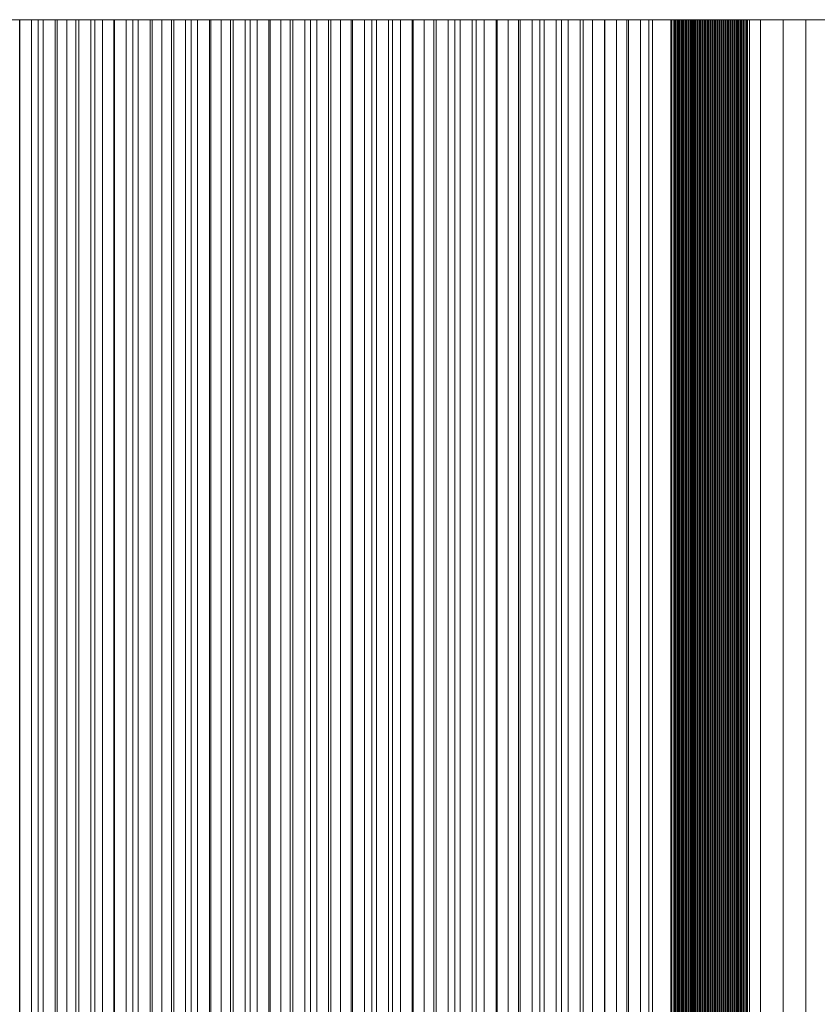
# Model space of a CAD drawing. Units: inches. Extents: x -7.3 to 7.2, y -5.3 to 5.3.
# Drawn here: x -6.5 to -6.1, y 1.4 to 1.8 of the extents above; entities that cross this region are included whole.
import ezdxf

# ---------------------------------------------------------------- set-up
doc = ezdxf.new("R2010")
doc.units = ezdxf.units.IN
doc.header["$LTSCALE"] = 5
doc.header["$MEASUREMENT"] = 0
doc.layers.add('None', color=7, linetype='Continuous', lineweight=5)

msp = doc.modelspace()

# ---------------------------------------------------------------- linework, layer by layer
at = {"layer": 'None', "color": 7, "linetype": 'Continuous', "lineweight": 5}
for points, invisible_edges in [([(-7.26112, 1.83068, -9.69058), (-7.19842, 1.83068, -7.3024), (-5.40446, 1.83068, -10.38123), (-7.26112, 1.83068, -9.69058)], 15), ([(-7.10808, 1.83068, -12.73468), (-7.26112, 1.83068, -9.69058), (-5.40446, 1.83068, -10.38123), (-7.10808, 1.83068, -12.73468)], 15), ([(-7.19842, 1.83068, -7.3024), (-6.92775, 1.83068, -6.20569), (-6.10355, 1.83068, -5.75792), (-7.19842, 1.83068, -7.3024)], 15), ([(-7.19842, 1.83068, -7.3024), (-6.10355, 1.83068, -5.75792), (-3.51783, 1.83068, -8.55331), (-7.19842, 1.83068, -7.3024)], 15), ([(-7.19842, 1.83068, -7.3024), (-3.51783, 1.83068, -8.55331), (-5.40446, 1.83068, -10.38123), (-7.19842, 1.83068, -7.3024)], 15), ([(-7.10808, 1.83068, -12.73468), (-5.40446, 1.83068, -10.38123), (-5.40446, 1.83068, -16.7049), (-7.10808, 1.83068, -12.73468)], 13), ([(-5.40446, 1.83068, -16.7049), (-6.81865, 1.83068, -15.02761), (-7.10808, 1.83068, -12.73468), (-5.40446, 1.83068, -16.7049)], 15), ([(-6.92775, 1.83068, -6.20569), (-6.57517, 1.83068, -5.8455), (-6.10355, 1.83068, -5.75792), (-6.92775, 1.83068, -6.20569)], 15), ([(-5.40446, 1.83068, -16.7049), (-6.65445, 1.83068, -15.976), (-6.81865, 1.83068, -15.02761), (-5.40446, 1.83068, -16.7049)], 15), ([(-6.13785, 1.83068, -16.7049), (-6.58555, 1.83068, -16.3339), (-6.65445, 1.83068, -15.976), (-6.13785, 1.83068, -16.7049)], 15), ([(-5.40446, 1.83068, -16.7049), (-6.13785, 1.83068, -16.7049), (-6.65445, 1.83068, -15.976), (-5.40446, 1.83068, -16.7049)], 14), ([(-6.13785, 1.83068, -16.7049), (-6.45327, 1.83068, -16.55854), (-6.58555, 1.83068, -16.3339), (-6.13785, 1.83068, -16.7049)], 15), ([(-6.57517, 1.83068, -5.8455), (-6.51577, 1.83068, -5.82015), (-6.45324, 1.83068, -5.7991), (-6.57517, 1.83068, -5.8455)], 15), ([(-6.57517, 1.83068, -5.8455), (-6.45324, 1.83068, -5.7991), (-6.24686, 1.83068, -5.76169), (-6.57517, 1.83068, -5.8455)], 15), ([(-6.57517, 1.83068, -5.8455), (-6.24686, 1.83068, -5.76169), (-6.10355, 1.83068, -5.75792), (-6.57517, 1.83068, -5.8455)], 15), ([(-6.51577, 1.83068, -5.82015), (-6.4849, 1.83068, -5.80909), (-6.45324, 1.83068, -5.7991), (-6.51577, 1.83068, -5.82015)], 15), ([(-6.4849, 1.83068, -5.80909), (-6.46917, 1.83068, -5.80396), (-6.45324, 1.83068, -5.7991), (-6.4849, 1.83068, -5.80909)], 15), ([(-6.46917, 1.83068, -5.80396), (-6.46123, 1.83068, -5.80149), (-6.45324, 1.83068, -5.7991), (-6.46917, 1.83068, -5.80396)], 12), ([(-6.43793, 1.83068, -16.56646), (-6.44816, 1.83068, -16.56119), (-6.45327, 1.83068, -16.55854), (-6.43793, 1.83068, -16.56646)], 13), ([(-6.42257, 1.83068, -16.57435), (-6.43793, 1.83068, -16.56646), (-6.45327, 1.83068, -16.55854), (-6.42257, 1.83068, -16.57435)], 15), ([(-6.39693, 1.83068, -16.58743), (-6.42257, 1.83068, -16.57435), (-6.45327, 1.83068, -16.55854), (-6.39693, 1.83068, -16.58743)], 15), ([(-6.26802, 1.83068, -16.65139), (-6.39693, 1.83068, -16.58743), (-6.45327, 1.83068, -16.55854), (-6.26802, 1.83068, -16.65139)], 15), ([(-6.13785, 1.83068, -16.7049), (-6.26802, 1.83068, -16.65139), (-6.45327, 1.83068, -16.55854), (-6.13785, 1.83068, -16.7049)], 15), ([(-6.45324, 1.83068, -5.7991), (-6.44521, 1.83068, -5.79677), (-6.43712, 1.83068, -5.7945), (-6.45324, 1.83068, -5.7991)], 12), ([(-6.45324, 1.83068, -5.7991), (-6.43712, 1.83068, -5.7945), (-6.4208, 1.83068, -5.79018), (-6.45324, 1.83068, -5.7991)], 15), ([(-6.45324, 1.83068, -5.7991), (-6.4208, 1.83068, -5.79018), (-6.38758, 1.83068, -5.78233), (-6.45324, 1.83068, -5.7991)], 15), ([(-6.45324, 1.83068, -5.7991), (-6.38758, 1.83068, -5.78233), (-6.31879, 1.83068, -5.76986), (-6.45324, 1.83068, -5.7991)], 15), ([(-6.45324, 1.83068, -5.7991), (-6.31879, 1.83068, -5.76986), (-6.24686, 1.83068, -5.76169), (-6.45324, 1.83068, -5.7991)], 15), ([(-6.43793, 1.83068, -16.56646), (-6.44304, 1.83068, -16.56383), (-6.44816, 1.83068, -16.56119), (-6.43793, 1.83068, -16.56646)], 12), ([(-6.42769, 1.83068, -16.57173), (-6.43281, 1.83068, -16.5691), (-6.43793, 1.83068, -16.56646), (-6.42769, 1.83068, -16.57173)], 12), ([(-6.42257, 1.83068, -16.57435), (-6.42769, 1.83068, -16.57173), (-6.43793, 1.83068, -16.56646), (-6.42257, 1.83068, -16.57435)], 14), ([(-6.43712, 1.83068, -5.7945), (-6.42899, 1.83068, -5.79231), (-6.4208, 1.83068, -5.79018), (-6.43712, 1.83068, -5.7945)], 12), ([(-6.41232, 1.83068, -16.57959), (-6.41744, 1.83068, -16.57698), (-6.42257, 1.83068, -16.57435), (-6.41232, 1.83068, -16.57959)], 12), ([(-6.40719, 1.83068, -16.58221), (-6.41232, 1.83068, -16.57959), (-6.42257, 1.83068, -16.57435), (-6.40719, 1.83068, -16.58221)], 14), ([(-6.39693, 1.83068, -16.58743), (-6.40719, 1.83068, -16.58221), (-6.42257, 1.83068, -16.57435), (-6.39693, 1.83068, -16.58743)], 15), ([(-6.4208, 1.83068, -5.79018), (-6.41257, 1.83068, -5.78812), (-6.40429, 1.83068, -5.78612), (-6.4208, 1.83068, -5.79018)], 12), ([(-6.4208, 1.83068, -5.79018), (-6.40429, 1.83068, -5.78612), (-6.38758, 1.83068, -5.78233), (-6.4208, 1.83068, -5.79018)], 15), ([(-6.39693, 1.83068, -16.58743), (-6.40206, 1.83068, -16.58482), (-6.40719, 1.83068, -16.58221), (-6.39693, 1.83068, -16.58743)], 12), ([(-6.40429, 1.83068, -5.78612), (-6.39596, 1.83068, -5.78419), (-6.38758, 1.83068, -5.78233), (-6.40429, 1.83068, -5.78612)], 12), ([(-6.38152, 1.83068, -16.59523), (-6.39179, 1.83068, -16.59003), (-6.39693, 1.83068, -16.58743), (-6.38152, 1.83068, -16.59523)], 13), ([(-6.36095, 1.83068, -16.60557), (-6.38152, 1.83068, -16.59523), (-6.39693, 1.83068, -16.58743), (-6.36095, 1.83068, -16.60557)], 15), ([(-6.32488, 1.83068, -16.62353), (-6.36095, 1.83068, -16.60557), (-6.39693, 1.83068, -16.58743), (-6.32488, 1.83068, -16.62353)], 15), ([(-6.26802, 1.83068, -16.65139), (-6.32488, 1.83068, -16.62353), (-6.39693, 1.83068, -16.58743), (-6.26802, 1.83068, -16.65139)], 15), ([(-6.38152, 1.83068, -16.59523), (-6.38666, 1.83068, -16.59263), (-6.39179, 1.83068, -16.59003), (-6.38152, 1.83068, -16.59523)], 12), ([(-6.38758, 1.83068, -5.78233), (-6.37915, 1.83068, -5.78054), (-6.37068, 1.83068, -5.77881), (-6.38758, 1.83068, -5.78233)], 12), ([(-6.38758, 1.83068, -5.78233), (-6.37068, 1.83068, -5.77881), (-6.35358, 1.83068, -5.77556), (-6.38758, 1.83068, -5.78233)], 15), ([(-6.38758, 1.83068, -5.78233), (-6.35358, 1.83068, -5.77556), (-6.31879, 1.83068, -5.76986), (-6.38758, 1.83068, -5.78233)], 15), ([(-6.37124, 1.83068, -16.60041), (-6.37638, 1.83068, -16.59782), (-6.38152, 1.83068, -16.59523), (-6.37124, 1.83068, -16.60041)], 12), ([(-6.36095, 1.83068, -16.60557), (-6.37124, 1.83068, -16.60041), (-6.38152, 1.83068, -16.59523), (-6.36095, 1.83068, -16.60557)], 15), ([(-6.36095, 1.83068, -16.60557), (-6.3661, 1.83068, -16.60299), (-6.37124, 1.83068, -16.60041), (-6.36095, 1.83068, -16.60557)], 12), ([(-6.37068, 1.83068, -5.77881), (-6.36215, 1.83068, -5.77715), (-6.35358, 1.83068, -5.77556), (-6.37068, 1.83068, -5.77881)], 12), ([(-6.35066, 1.83068, -16.61072), (-6.3558, 1.83068, -16.60815), (-6.36095, 1.83068, -16.60557), (-6.35066, 1.83068, -16.61072)], 12), ([(-6.34035, 1.83068, -16.61586), (-6.35066, 1.83068, -16.61072), (-6.36095, 1.83068, -16.60557), (-6.34035, 1.83068, -16.61586)], 15), ([(-6.32488, 1.83068, -16.62353), (-6.34035, 1.83068, -16.61586), (-6.36095, 1.83068, -16.60557), (-6.32488, 1.83068, -16.62353)], 15), ([(-6.35358, 1.83068, -5.77556), (-6.34495, 1.83068, -5.77404), (-6.33628, 1.83068, -5.77258), (-6.35358, 1.83068, -5.77556)], 12), ([(-6.35358, 1.83068, -5.77556), (-6.33628, 1.83068, -5.77258), (-6.31879, 1.83068, -5.76986), (-6.35358, 1.83068, -5.77556)], 15), ([(-6.34035, 1.83068, -16.61586), (-6.34551, 1.83068, -16.61329), (-6.35066, 1.83068, -16.61072), (-6.34035, 1.83068, -16.61586)], 12), ([(-6.33004, 1.83068, -16.62098), (-6.3352, 1.83068, -16.61842), (-6.34035, 1.83068, -16.61586), (-6.33004, 1.83068, -16.62098)], 12), ([(-6.32488, 1.83068, -16.62353), (-6.33004, 1.83068, -16.62098), (-6.34035, 1.83068, -16.61586), (-6.32488, 1.83068, -16.62353)], 14), ([(-6.33628, 1.83068, -5.77258), (-6.32756, 1.83068, -5.77119), (-6.31879, 1.83068, -5.76986), (-6.33628, 1.83068, -5.77258)], 12), ([(-6.31456, 1.83068, -16.62863), (-6.31972, 1.83068, -16.62608), (-6.32488, 1.83068, -16.62353), (-6.31456, 1.83068, -16.62863)], 12), ([(-6.30423, 1.83068, -16.63371), (-6.31456, 1.83068, -16.62863), (-6.32488, 1.83068, -16.62353), (-6.30423, 1.83068, -16.63371)], 15), ([(-6.28873, 1.83068, -16.64131), (-6.30423, 1.83068, -16.63371), (-6.32488, 1.83068, -16.62353), (-6.28873, 1.83068, -16.64131)], 15), ([(-6.26802, 1.83068, -16.65139), (-6.28873, 1.83068, -16.64131), (-6.32488, 1.83068, -16.62353), (-6.26802, 1.83068, -16.65139)], 15), ([(-6.31879, 1.83068, -5.76986), (-6.30997, 1.83068, -5.76861), (-6.3011, 1.83068, -5.76742), (-6.31879, 1.83068, -5.76986)], 12), ([(-6.31879, 1.83068, -5.76986), (-6.3011, 1.83068, -5.76742), (-6.28322, 1.83068, -5.76524), (-6.31879, 1.83068, -5.76986)], 15), ([(-6.31879, 1.83068, -5.76986), (-6.28322, 1.83068, -5.76524), (-6.24686, 1.83068, -5.76169), (-6.31879, 1.83068, -5.76986)], 15), ([(-6.30423, 1.83068, -16.63371), (-6.3094, 1.83068, -16.63118), (-6.31456, 1.83068, -16.62863), (-6.30423, 1.83068, -16.63371)], 12), ([(-6.28873, 1.83068, -16.64131), (-6.29907, 1.83068, -16.63625), (-6.30423, 1.83068, -16.63371), (-6.28873, 1.83068, -16.64131)], 13), ([(-6.3011, 1.83068, -5.76742), (-6.29218, 1.83068, -5.76629), (-6.28322, 1.83068, -5.76524), (-6.3011, 1.83068, -5.76742)], 12), ([(-6.28873, 1.83068, -16.64131), (-6.2939, 1.83068, -16.63878), (-6.29907, 1.83068, -16.63625), (-6.28873, 1.83068, -16.64131)], 12), ([(-6.26802, 1.83068, -16.65139), (-6.28355, 1.83068, -16.64384), (-6.28873, 1.83068, -16.64131), (-6.26802, 1.83068, -16.65139)], 13), ([(-6.2732, 1.83068, -16.64887), (-6.27838, 1.83068, -16.64636), (-6.28355, 1.83068, -16.64384), (-6.2732, 1.83068, -16.64887)], 12), ([(-6.26802, 1.83068, -16.65139), (-6.2732, 1.83068, -16.64887), (-6.28355, 1.83068, -16.64384), (-6.26802, 1.83068, -16.65139)], 14), ([(-6.28322, 1.83068, -5.76524), (-6.2742, 1.83068, -5.76425), (-6.26514, 1.83068, -5.76333), (-6.28322, 1.83068, -5.76524)], 12), ([(-6.28322, 1.83068, -5.76524), (-6.26514, 1.83068, -5.76333), (-6.24686, 1.83068, -5.76169), (-6.28322, 1.83068, -5.76524)], 15), ([(-6.25766, 1.83068, -16.6564), (-6.26284, 1.83068, -16.6539), (-6.26802, 1.83068, -16.65139), (-6.25766, 1.83068, -16.6564)], 12), ([(-6.24729, 1.83068, -16.6614), (-6.25766, 1.83068, -16.6564), (-6.26802, 1.83068, -16.65139), (-6.24729, 1.83068, -16.6614)], 15), ([(-6.22653, 1.83068, -16.67136), (-6.24729, 1.83068, -16.6614), (-6.26802, 1.83068, -16.65139), (-6.22653, 1.83068, -16.67136)], 15), ([(-6.19534, 1.83068, -16.68618), (-6.22653, 1.83068, -16.67136), (-6.26802, 1.83068, -16.65139), (-6.19534, 1.83068, -16.68618)], 15), ([(-6.13785, 1.83068, -16.7049), (-6.19534, 1.83068, -16.68618), (-6.26802, 1.83068, -16.65139), (-6.13785, 1.83068, -16.7049)], 15), ([(-6.26514, 1.83068, -5.76333), (-6.25602, 1.83068, -5.76247), (-6.24686, 1.83068, -5.76169), (-6.26514, 1.83068, -5.76333)], 12), ([(-6.24729, 1.83068, -16.6614), (-6.25248, 1.83068, -16.6589), (-6.25766, 1.83068, -16.6564), (-6.24729, 1.83068, -16.6614)], 12), ([(-6.23691, 1.83068, -16.66639), (-6.2421, 1.83068, -16.6639), (-6.24729, 1.83068, -16.6614), (-6.23691, 1.83068, -16.66639)], 12), ([(-6.22653, 1.83068, -16.67136), (-6.23691, 1.83068, -16.66639), (-6.24729, 1.83068, -16.6614), (-6.22653, 1.83068, -16.67136)], 15), ([(-6.24686, 1.83068, -5.76169), (-6.23765, 1.83068, -5.76097), (-6.22839, 1.83068, -5.76031), (-6.24686, 1.83068, -5.76169)], 12), ([(-6.24686, 1.83068, -5.76169), (-6.22839, 1.83068, -5.76031), (-6.20972, 1.83068, -5.75921), (-6.24686, 1.83068, -5.76169)], 15), ([(-6.24686, 1.83068, -5.76169), (-6.20972, 1.83068, -5.75921), (-6.1718, 1.83068, -5.7578), (-6.24686, 1.83068, -5.76169)], 15), ([(-6.24686, 1.83068, -5.76169), (-6.1718, 1.83068, -5.7578), (-6.10355, 1.83068, -5.75792), (-6.24686, 1.83068, -5.76169)], 15), ([(-6.22653, 1.83068, -16.67136), (-6.23172, 1.83068, -16.66887), (-6.23691, 1.83068, -16.66639), (-6.22653, 1.83068, -16.67136)], 12), ([(-6.22839, 1.83068, -5.76031), (-6.21908, 1.83068, -5.75973), (-6.20972, 1.83068, -5.75921), (-6.22839, 1.83068, -5.76031)], 12), ([(-6.21094, 1.83068, -16.67878), (-6.22134, 1.83068, -16.67384), (-6.22653, 1.83068, -16.67136), (-6.21094, 1.83068, -16.67878)], 13), ([(-6.19534, 1.83068, -16.68618), (-6.21094, 1.83068, -16.67878), (-6.22653, 1.83068, -16.67136), (-6.19534, 1.83068, -16.68618)], 15), ([(-6.21094, 1.83068, -16.67878), (-6.21614, 1.83068, -16.67631), (-6.22134, 1.83068, -16.67384), (-6.21094, 1.83068, -16.67878)], 12), ([(-6.19534, 1.83068, -16.68618), (-6.20574, 1.83068, -16.68125), (-6.21094, 1.83068, -16.67878), (-6.19534, 1.83068, -16.68618)], 13), ([(-6.20972, 1.83068, -5.75921), (-6.20031, 1.83068, -5.75876), (-6.19086, 1.83068, -5.75837), (-6.20972, 1.83068, -5.75921)], 12), ([(-6.20972, 1.83068, -5.75921), (-6.19086, 1.83068, -5.75837), (-6.1718, 1.83068, -5.7578), (-6.20972, 1.83068, -5.75921)], 15), ([(-6.19534, 1.83068, -16.68618), (-6.20054, 1.83068, -16.68372), (-6.20574, 1.83068, -16.68125), (-6.19534, 1.83068, -16.68618)], 12), ([(-6.18492, 1.83068, -16.69109), (-6.19013, 1.83068, -16.68863), (-6.19534, 1.83068, -16.68618), (-6.18492, 1.83068, -16.69109)], 12), ([(-6.17137, 1.83068, -16.69745), (-6.18492, 1.83068, -16.69109), (-6.19534, 1.83068, -16.68618), (-6.17137, 1.83068, -16.69745)], 15), ([(-6.13785, 1.83068, -16.7049), (-6.17137, 1.83068, -16.69745), (-6.19534, 1.83068, -16.68618), (-6.13785, 1.83068, -16.7049)], 15), ([(-6.19086, 1.83068, -5.75837), (-6.18135, 1.83068, -5.75805), (-6.1718, 1.83068, -5.7578), (-6.19086, 1.83068, -5.75837)], 12), ([(-6.17137, 1.83068, -16.69745), (-6.17971, 1.83068, -16.69354), (-6.18492, 1.83068, -16.69109), (-6.17137, 1.83068, -16.69745)], 12), ([(-6.1718, 1.83068, -5.7578), (-6.1622, 1.83068, -5.75762), (-6.15255, 1.83068, -5.7575), (-6.1718, 1.83068, -5.7578)], 12), ([(-6.1718, 1.83068, -5.7578), (-6.15255, 1.83068, -5.7575), (-6.13309, 1.83068, -5.75747), (-6.1718, 1.83068, -5.7578)], 15), ([(-6.1718, 1.83068, -5.7578), (-6.13309, 1.83068, -5.75747), (-6.10355, 1.83068, -5.75792), (-6.1718, 1.83068, -5.7578)], 15), ([(-6.17009, 1.83068, -16.69803), (-6.17056, 1.83068, -16.69782), (-6.17137, 1.83068, -16.69745), (-6.17009, 1.83068, -16.69803)], 12), ([(-6.1682, 1.83068, -16.69884), (-6.17009, 1.83068, -16.69803), (-6.17137, 1.83068, -16.69745), (-6.1682, 1.83068, -16.69884)], 15), ([(-6.16436, 1.83068, -16.70032), (-6.1682, 1.83068, -16.69884), (-6.17137, 1.83068, -16.69745), (-6.16436, 1.83068, -16.70032)], 15), ([(-6.15447, 1.83068, -16.70312), (-6.16436, 1.83068, -16.70032), (-6.17137, 1.83068, -16.69745), (-6.15447, 1.83068, -16.70312)], 15), ([(-6.13785, 1.83068, -16.7049), (-6.15447, 1.83068, -16.70312), (-6.17137, 1.83068, -16.69745), (-6.13785, 1.83068, -16.7049)], 15), ([(-6.16914, 1.83068, -16.69844), (-6.16962, 1.83068, -16.69824), (-6.17009, 1.83068, -16.69803), (-6.16914, 1.83068, -16.69844)], 12), ([(-6.1682, 1.83068, -16.69884), (-6.16914, 1.83068, -16.69844), (-6.17009, 1.83068, -16.69803), (-6.1682, 1.83068, -16.69884)], 15), ([(-6.1682, 1.83068, -16.69884), (-6.16867, 1.83068, -16.69864), (-6.16914, 1.83068, -16.69844), (-6.1682, 1.83068, -16.69884)], 12), ([(-6.16724, 1.83068, -16.69923), (-6.16772, 1.83068, -16.69903), (-6.1682, 1.83068, -16.69884), (-6.16724, 1.83068, -16.69923)], 12), ([(-6.16677, 1.83068, -16.69942), (-6.16724, 1.83068, -16.69923), (-6.1682, 1.83068, -16.69884), (-6.16677, 1.83068, -16.69942)], 14), ([(-6.16436, 1.83068, -16.70032), (-6.16677, 1.83068, -16.69942), (-6.1682, 1.83068, -16.69884), (-6.16436, 1.83068, -16.70032)], 15), ([(-6.1658, 1.83068, -16.69979), (-6.16629, 1.83068, -16.6996), (-6.16677, 1.83068, -16.69942), (-6.1658, 1.83068, -16.69979)], 12), ([(-6.16532, 1.83068, -16.69997), (-6.1658, 1.83068, -16.69979), (-6.16677, 1.83068, -16.69942), (-6.16532, 1.83068, -16.69997)], 14), ([(-6.16436, 1.83068, -16.70032), (-6.16532, 1.83068, -16.69997), (-6.16677, 1.83068, -16.69942), (-6.16436, 1.83068, -16.70032)], 15), ([(-6.16436, 1.83068, -16.70032), (-6.16484, 1.83068, -16.70014), (-6.16532, 1.83068, -16.69997), (-6.16436, 1.83068, -16.70032)], 12), ([(-6.1629, 1.83068, -16.70082), (-6.16387, 1.83068, -16.70049), (-6.16436, 1.83068, -16.70032), (-6.1629, 1.83068, -16.70082)], 13), ([(-6.16094, 1.83068, -16.70144), (-6.1629, 1.83068, -16.70082), (-6.16436, 1.83068, -16.70032), (-6.16094, 1.83068, -16.70144)], 15), ([(-6.15447, 1.83068, -16.70312), (-6.16094, 1.83068, -16.70144), (-6.16436, 1.83068, -16.70032), (-6.15447, 1.83068, -16.70312)], 15), ([(-6.1629, 1.83068, -16.70082), (-6.16338, 1.83068, -16.70065), (-6.16387, 1.83068, -16.70049), (-6.1629, 1.83068, -16.70082)], 12), ([(-6.16192, 1.83068, -16.70114), (-6.16241, 1.83068, -16.70098), (-6.1629, 1.83068, -16.70082), (-6.16192, 1.83068, -16.70114)], 12), ([(-6.16094, 1.83068, -16.70144), (-6.16192, 1.83068, -16.70114), (-6.1629, 1.83068, -16.70082), (-6.16094, 1.83068, -16.70144)], 15), ([(-6.16094, 1.83068, -16.70144), (-6.16143, 1.83068, -16.70129), (-6.16192, 1.83068, -16.70114), (-6.16094, 1.83068, -16.70144)], 12), ([(-6.15995, 1.83068, -16.70174), (-6.16044, 1.83068, -16.70159), (-6.16094, 1.83068, -16.70144), (-6.15995, 1.83068, -16.70174)], 12), ([(-6.15946, 1.83068, -16.70188), (-6.15995, 1.83068, -16.70174), (-6.16094, 1.83068, -16.70144), (-6.15946, 1.83068, -16.70188)], 14), ([(-6.15747, 1.83068, -16.70241), (-6.15946, 1.83068, -16.70188), (-6.16094, 1.83068, -16.70144), (-6.15747, 1.83068, -16.70241)], 15), ([(-6.15447, 1.83068, -16.70312), (-6.15747, 1.83068, -16.70241), (-6.16094, 1.83068, -16.70144), (-6.15447, 1.83068, -16.70312)], 15), ([(-6.15846, 1.83068, -16.70215), (-6.15896, 1.83068, -16.70202), (-6.15946, 1.83068, -16.70188), (-6.15846, 1.83068, -16.70215)], 12), ([(-6.15747, 1.83068, -16.70241), (-6.15846, 1.83068, -16.70215), (-6.15946, 1.83068, -16.70188), (-6.15747, 1.83068, -16.70241)], 15), ([(-6.15747, 1.83068, -16.70241), (-6.15797, 1.83068, -16.70229), (-6.15846, 1.83068, -16.70215), (-6.15747, 1.83068, -16.70241)], 12), ([(-6.15647, 1.83068, -16.70266), (-6.15697, 1.83068, -16.70254), (-6.15747, 1.83068, -16.70241), (-6.15647, 1.83068, -16.70266)], 12), ([(-6.15597, 1.83068, -16.70278), (-6.15647, 1.83068, -16.70266), (-6.15747, 1.83068, -16.70241), (-6.15597, 1.83068, -16.70278)], 14), ([(-6.15447, 1.83068, -16.70312), (-6.15597, 1.83068, -16.70278), (-6.15747, 1.83068, -16.70241), (-6.15447, 1.83068, -16.70312)], 15), ([(-6.15497, 1.83068, -16.70301), (-6.15547, 1.83068, -16.7029), (-6.15597, 1.83068, -16.70278), (-6.15497, 1.83068, -16.70301)], 12), ([(-6.15447, 1.83068, -16.70312), (-6.15497, 1.83068, -16.70301), (-6.15597, 1.83068, -16.70278), (-6.15447, 1.83068, -16.70312)], 14), ([(-6.15346, 1.83068, -16.70333), (-6.15396, 1.83068, -16.70323), (-6.15447, 1.83068, -16.70312), (-6.15346, 1.83068, -16.70333)], 12), ([(-6.15194, 1.83068, -16.70362), (-6.15346, 1.83068, -16.70333), (-6.15447, 1.83068, -16.70312), (-6.15194, 1.83068, -16.70362)], 15), ([(-6.14991, 1.83068, -16.70396), (-6.15194, 1.83068, -16.70362), (-6.15447, 1.83068, -16.70312), (-6.14991, 1.83068, -16.70396)], 15), ([(-6.14327, 1.83068, -16.70471), (-6.14991, 1.83068, -16.70396), (-6.15447, 1.83068, -16.70312), (-6.14327, 1.83068, -16.70471)], 15), ([(-6.13785, 1.83068, -16.7049), (-6.14327, 1.83068, -16.70471), (-6.15447, 1.83068, -16.70312), (-6.13785, 1.83068, -16.7049)], 15), ([(-6.15245, 1.83068, -16.70353), (-6.15295, 1.83068, -16.70343), (-6.15346, 1.83068, -16.70333), (-6.15245, 1.83068, -16.70353)], 12), ([(-6.15194, 1.83068, -16.70362), (-6.15245, 1.83068, -16.70353), (-6.15346, 1.83068, -16.70333), (-6.15194, 1.83068, -16.70362)], 14), ([(-6.15255, 1.83068, -5.7575), (-6.14284, 1.83068, -5.75745), (-6.13309, 1.83068, -5.75747), (-6.15255, 1.83068, -5.7575)], 12), ([(-6.15093, 1.83068, -16.7038), (-6.15144, 1.83068, -16.70371), (-6.15194, 1.83068, -16.70362), (-6.15093, 1.83068, -16.7038)], 12), ([(-6.14991, 1.83068, -16.70396), (-6.15093, 1.83068, -16.7038), (-6.15194, 1.83068, -16.70362), (-6.14991, 1.83068, -16.70396)], 15), ([(-6.14991, 1.83068, -16.70396), (-6.15042, 1.83068, -16.70388), (-6.15093, 1.83068, -16.7038), (-6.14991, 1.83068, -16.70396)], 12), ([(-6.1489, 1.83068, -16.70412), (-6.1494, 1.83068, -16.70404), (-6.14991, 1.83068, -16.70396), (-6.1489, 1.83068, -16.70412)], 12), ([(-6.14839, 1.83068, -16.70419), (-6.1489, 1.83068, -16.70412), (-6.14991, 1.83068, -16.70396), (-6.14839, 1.83068, -16.70419)], 14), ([(-6.14634, 1.83068, -16.70444), (-6.14839, 1.83068, -16.70419), (-6.14991, 1.83068, -16.70396), (-6.14634, 1.83068, -16.70444)], 15), ([(-6.14327, 1.83068, -16.70471), (-6.14634, 1.83068, -16.70444), (-6.14991, 1.83068, -16.70396), (-6.14327, 1.83068, -16.70471)], 15), ([(-6.14737, 1.83068, -16.70432), (-6.14788, 1.83068, -16.70425), (-6.14839, 1.83068, -16.70419), (-6.14737, 1.83068, -16.70432)], 12), ([(-6.14634, 1.83068, -16.70444), (-6.14737, 1.83068, -16.70432), (-6.14839, 1.83068, -16.70419), (-6.14634, 1.83068, -16.70444)], 15), ([(-6.14634, 1.83068, -16.70444), (-6.14685, 1.83068, -16.70438), (-6.14737, 1.83068, -16.70432), (-6.14634, 1.83068, -16.70444)], 12), ([(-6.14481, 1.83068, -16.70459), (-6.14583, 1.83068, -16.70449), (-6.14634, 1.83068, -16.70444), (-6.14481, 1.83068, -16.70459)], 13), ([(-6.14327, 1.83068, -16.70471), (-6.14481, 1.83068, -16.70459), (-6.14634, 1.83068, -16.70444), (-6.14327, 1.83068, -16.70471)], 15), ([(-6.14481, 1.83068, -16.70459), (-6.14532, 1.83068, -16.70454), (-6.14583, 1.83068, -16.70449), (-6.14481, 1.83068, -16.70459)], 12), ([(-6.14327, 1.83068, -16.70471), (-6.1443, 1.83068, -16.70463), (-6.14481, 1.83068, -16.70459), (-6.14327, 1.83068, -16.70471)], 13), ([(-6.14327, 1.83068, -16.70471), (-6.14378, 1.83068, -16.70467), (-6.1443, 1.83068, -16.70463), (-6.14327, 1.83068, -16.70471)], 12), ([(-6.14224, 1.83068, -16.70478), (-6.14276, 1.83068, -16.70475), (-6.14327, 1.83068, -16.70471), (-6.14224, 1.83068, -16.70478)], 12), ([(-6.1407, 1.83068, -16.70485), (-6.14224, 1.83068, -16.70478), (-6.14327, 1.83068, -16.70471), (-6.1407, 1.83068, -16.70485)], 15), ([(-6.13785, 1.83068, -16.7049), (-6.1407, 1.83068, -16.70485), (-6.14327, 1.83068, -16.70471), (-6.13785, 1.83068, -16.7049)], 15), ([(-6.14122, 1.83068, -16.70483), (-6.14173, 1.83068, -16.7048), (-6.14224, 1.83068, -16.70478), (-6.14122, 1.83068, -16.70483)], 12), ([(-6.1407, 1.83068, -16.70485), (-6.14122, 1.83068, -16.70483), (-6.14224, 1.83068, -16.70478), (-6.1407, 1.83068, -16.70485)], 14), ([(-6.13967, 1.83068, -16.70488), (-6.14019, 1.83068, -16.70487), (-6.1407, 1.83068, -16.70485), (-6.13967, 1.83068, -16.70488)], 12), ([(-6.13785, 1.83068, -16.7049), (-6.13967, 1.83068, -16.70488), (-6.1407, 1.83068, -16.70485), (-6.13785, 1.83068, -16.7049)], 15), ([(-6.13864, 1.83068, -16.7049), (-6.13916, 1.83068, -16.70489), (-6.13967, 1.83068, -16.70488), (-6.13864, 1.83068, -16.7049)], 12), ([(-6.13785, 1.83068, -16.7049), (-6.13864, 1.83068, -16.7049), (-6.13967, 1.83068, -16.70488), (-6.13785, 1.83068, -16.7049)], 14), ([(-6.13309, 1.83068, -5.75747), (-6.1233, 1.83068, -5.75755), (-6.11345, 1.83068, -5.7577), (-6.13309, 1.83068, -5.75747)], 12), ([(-6.13309, 1.83068, -5.75747), (-6.11345, 1.83068, -5.7577), (-6.10355, 1.83068, -5.75792), (-6.13309, 1.83068, -5.75747)], 13)]:
    msp.add_3dface(points, dxfattribs=dict(at, invisible_edges=invisible_edges))
for points in [[(-6.45324, 1.83068, -5.7991), (-6.45324, -1.83073, -5.7991), (-6.46123, -1.83073, -5.80149), (-6.46123, 1.83068, -5.80149)], [(-6.45327, 1.83068, -16.55854), (-6.45327, -1.83073, -16.55854), (-6.44816, -1.83073, -16.56119), (-6.44816, 1.83068, -16.56119)], [(-6.44521, 1.83068, -5.79677), (-6.44521, -1.83073, -5.79677), (-6.45324, -1.83073, -5.7991), (-6.45324, 1.83068, -5.7991)], [(-6.44816, 1.83068, -16.56119), (-6.44816, -1.83073, -16.56119), (-6.44304, -1.83073, -16.56383), (-6.44304, 1.83068, -16.56383)], [(-6.43712, 1.83068, -5.7945), (-6.43712, -1.83073, -5.7945), (-6.44521, -1.83073, -5.79677), (-6.44521, 1.83068, -5.79677)], [(-6.44304, 1.83068, -16.56383), (-6.44304, -1.83073, -16.56383), (-6.43793, -1.83073, -16.56646), (-6.43793, 1.83068, -16.56646)], [(-6.43793, 1.83068, -16.56646), (-6.43793, -1.83073, -16.56646), (-6.43281, -1.83073, -16.5691), (-6.43281, 1.83068, -16.5691)], [(-6.42899, 1.83068, -5.79231), (-6.42899, -1.83073, -5.79231), (-6.43712, -1.83073, -5.7945), (-6.43712, 1.83068, -5.7945)], [(-6.43281, 1.83068, -16.5691), (-6.43281, -1.83073, -16.5691), (-6.42769, -1.83073, -16.57173), (-6.42769, 1.83068, -16.57173)], [(-6.4208, 1.83068, -5.79018), (-6.4208, -1.83073, -5.79018), (-6.42899, -1.83073, -5.79231), (-6.42899, 1.83068, -5.79231)], [(-6.42769, 1.83068, -16.57173), (-6.42769, -1.83073, -16.57173), (-6.42257, -1.83073, -16.57435), (-6.42257, 1.83068, -16.57435)], [(-6.42257, 1.83068, -16.57435), (-6.42257, -1.83073, -16.57435), (-6.41744, -1.83073, -16.57698), (-6.41744, 1.83068, -16.57698)], [(-6.41257, 1.83068, -5.78812), (-6.41257, -1.83073, -5.78812), (-6.4208, -1.83073, -5.79018), (-6.4208, 1.83068, -5.79018)], [(-6.41744, 1.83068, -16.57698), (-6.41744, -1.83073, -16.57698), (-6.41232, -1.83073, -16.57959), (-6.41232, 1.83068, -16.57959)], [(-6.40429, 1.83068, -5.78612), (-6.40429, -1.83073, -5.78612), (-6.41257, -1.83073, -5.78812), (-6.41257, 1.83068, -5.78812)], [(-6.41232, 1.83068, -16.57959), (-6.41232, -1.83073, -16.57959), (-6.40719, -1.83073, -16.58221), (-6.40719, 1.83068, -16.58221)], [(-6.40719, 1.83068, -16.58221), (-6.40719, -1.83073, -16.58221), (-6.40206, -1.83073, -16.58482), (-6.40206, 1.83068, -16.58482)], [(-6.39596, 1.83068, -5.78419), (-6.39596, -1.83073, -5.78419), (-6.40429, -1.83073, -5.78612), (-6.40429, 1.83068, -5.78612)], [(-6.40206, 1.83068, -16.58482), (-6.40206, -1.83073, -16.58482), (-6.39693, -1.83073, -16.58743), (-6.39693, 1.83068, -16.58743)], [(-6.39693, 1.83068, -16.58743), (-6.39693, -1.83073, -16.58743), (-6.39179, -1.83073, -16.59003), (-6.39179, 1.83068, -16.59003)], [(-6.38758, 1.83068, -5.78233), (-6.38758, -1.83073, -5.78233), (-6.39596, -1.83073, -5.78419), (-6.39596, 1.83068, -5.78419)], [(-6.39179, 1.83068, -16.59003), (-6.39179, -1.83073, -16.59003), (-6.38666, -1.83073, -16.59263), (-6.38666, 1.83068, -16.59263)], [(-6.37915, 1.83068, -5.78054), (-6.37915, -1.83073, -5.78054), (-6.38758, -1.83073, -5.78233), (-6.38758, 1.83068, -5.78233)], [(-6.38666, 1.83068, -16.59263), (-6.38666, -1.83073, -16.59263), (-6.38152, -1.83073, -16.59523), (-6.38152, 1.83068, -16.59523)], [(-6.38152, 1.83068, -16.59523), (-6.38152, -1.83073, -16.59523), (-6.37638, -1.83073, -16.59782), (-6.37638, 1.83068, -16.59782)], [(-6.37068, 1.83068, -5.77881), (-6.37068, -1.83073, -5.77881), (-6.37915, -1.83073, -5.78054), (-6.37915, 1.83068, -5.78054)], [(-6.37638, 1.83068, -16.59782), (-6.37638, -1.83073, -16.59782), (-6.37124, -1.83073, -16.60041), (-6.37124, 1.83068, -16.60041)], [(-6.37124, 1.83068, -16.60041), (-6.37124, -1.83073, -16.60041), (-6.3661, -1.83073, -16.60299), (-6.3661, 1.83068, -16.60299)], [(-6.36215, 1.83068, -5.77715), (-6.36215, -1.83073, -5.77715), (-6.37068, -1.83073, -5.77881), (-6.37068, 1.83068, -5.77881)], [(-6.3661, 1.83068, -16.60299), (-6.3661, -1.83073, -16.60299), (-6.36095, -1.83073, -16.60557), (-6.36095, 1.83068, -16.60557)], [(-6.35358, 1.83068, -5.77556), (-6.35358, -1.83073, -5.77556), (-6.36215, -1.83073, -5.77715), (-6.36215, 1.83068, -5.77715)], [(-6.36095, 1.83068, -16.60557), (-6.36095, -1.83073, -16.60557), (-6.3558, -1.83073, -16.60815), (-6.3558, 1.83068, -16.60815)], [(-6.3558, 1.83068, -16.60815), (-6.3558, -1.83073, -16.60815), (-6.35066, -1.83073, -16.61072), (-6.35066, 1.83068, -16.61072)], [(-6.34495, 1.83068, -5.77404), (-6.34495, -1.83073, -5.77404), (-6.35358, -1.83073, -5.77556), (-6.35358, 1.83068, -5.77556)], [(-6.35066, 1.83068, -16.61072), (-6.35066, -1.83073, -16.61072), (-6.34551, -1.83073, -16.61329), (-6.34551, 1.83068, -16.61329)], [(-6.34551, 1.83068, -16.61329), (-6.34551, -1.83073, -16.61329), (-6.34035, -1.83073, -16.61586), (-6.34035, 1.83068, -16.61586)], [(-6.33628, 1.83068, -5.77258), (-6.33628, -1.83073, -5.77258), (-6.34495, -1.83073, -5.77404), (-6.34495, 1.83068, -5.77404)], [(-6.34035, 1.83068, -16.61586), (-6.34035, -1.83073, -16.61586), (-6.3352, -1.83073, -16.61842), (-6.3352, 1.83068, -16.61842)], [(-6.32756, 1.83068, -5.77119), (-6.32756, -1.83073, -5.77119), (-6.33628, -1.83073, -5.77258), (-6.33628, 1.83068, -5.77258)], [(-6.3352, 1.83068, -16.61842), (-6.3352, -1.83073, -16.61842), (-6.33004, -1.83073, -16.62098), (-6.33004, 1.83068, -16.62098)], [(-6.33004, 1.83068, -16.62098), (-6.33004, -1.83073, -16.62098), (-6.32488, -1.83073, -16.62353), (-6.32488, 1.83068, -16.62353)], [(-6.31879, 1.83068, -5.76986), (-6.31879, -1.83073, -5.76986), (-6.32756, -1.83073, -5.77119), (-6.32756, 1.83068, -5.77119)], [(-6.32488, 1.83068, -16.62353), (-6.32488, -1.83073, -16.62353), (-6.31972, -1.83073, -16.62608), (-6.31972, 1.83068, -16.62608)], [(-6.31972, 1.83068, -16.62608), (-6.31972, -1.83073, -16.62608), (-6.31456, -1.83073, -16.62863), (-6.31456, 1.83068, -16.62863)], [(-6.30997, 1.83068, -5.76861), (-6.30997, -1.83073, -5.76861), (-6.31879, -1.83073, -5.76986), (-6.31879, 1.83068, -5.76986)], [(-6.31456, 1.83068, -16.62863), (-6.31456, -1.83073, -16.62863), (-6.3094, -1.83073, -16.63118), (-6.3094, 1.83068, -16.63118)], [(-6.3011, 1.83068, -5.76742), (-6.3011, -1.83073, -5.76742), (-6.30997, -1.83073, -5.76861), (-6.30997, 1.83068, -5.76861)], [(-6.3094, 1.83068, -16.63118), (-6.3094, -1.83073, -16.63118), (-6.30423, -1.83073, -16.63371), (-6.30423, 1.83068, -16.63371)], [(-6.30423, 1.83068, -16.63371), (-6.30423, -1.83073, -16.63371), (-6.29907, -1.83073, -16.63625), (-6.29907, 1.83068, -16.63625)], [(-6.29218, 1.83068, -5.76629), (-6.29218, -1.83073, -5.76629), (-6.3011, -1.83073, -5.76742), (-6.3011, 1.83068, -5.76742)], [(-6.29907, 1.83068, -16.63625), (-6.29907, -1.83073, -16.63625), (-6.2939, -1.83073, -16.63878), (-6.2939, 1.83068, -16.63878)], [(-6.2939, 1.83068, -16.63878), (-6.2939, -1.83073, -16.63878), (-6.28873, -1.83073, -16.64131), (-6.28873, 1.83068, -16.64131)], [(-6.28322, 1.83068, -5.76524), (-6.28322, -1.83073, -5.76524), (-6.29218, -1.83073, -5.76629), (-6.29218, 1.83068, -5.76629)], [(-6.28873, 1.83068, -16.64131), (-6.28873, -1.83073, -16.64131), (-6.28355, -1.83073, -16.64384), (-6.28355, 1.83068, -16.64384)], [(-6.28355, 1.83068, -16.64384), (-6.28355, -1.83073, -16.64384), (-6.27838, -1.83073, -16.64636), (-6.27838, 1.83068, -16.64636)], [(-6.2742, 1.83068, -5.76425), (-6.2742, -1.83073, -5.76425), (-6.28322, -1.83073, -5.76524), (-6.28322, 1.83068, -5.76524)], [(-6.27838, 1.83068, -16.64636), (-6.27838, -1.83073, -16.64636), (-6.2732, -1.83073, -16.64887), (-6.2732, 1.83068, -16.64887)], [(-6.26514, 1.83068, -5.76333), (-6.26514, -1.83073, -5.76333), (-6.2742, -1.83073, -5.76425), (-6.2742, 1.83068, -5.76425)], [(-6.2732, 1.83068, -16.64887), (-6.2732, -1.83073, -16.64887), (-6.26802, -1.83073, -16.65139), (-6.26802, 1.83068, -16.65139)], [(-6.26802, 1.83068, -16.65139), (-6.26802, -1.83073, -16.65139), (-6.26284, -1.83073, -16.6539), (-6.26284, 1.83068, -16.6539)], [(-6.25602, 1.83068, -5.76247), (-6.25602, -1.83073, -5.76247), (-6.26514, -1.83073, -5.76333), (-6.26514, 1.83068, -5.76333)], [(-6.26284, 1.83068, -16.6539), (-6.26284, -1.83073, -16.6539), (-6.25766, -1.83073, -16.6564), (-6.25766, 1.83068, -16.6564)], [(-6.25766, 1.83068, -16.6564), (-6.25766, -1.83073, -16.6564), (-6.25248, -1.83073, -16.6589), (-6.25248, 1.83068, -16.6589)], [(-6.24686, 1.83068, -5.76169), (-6.24686, -1.83073, -5.76169), (-6.25602, -1.83073, -5.76247), (-6.25602, 1.83068, -5.76247)], [(-6.25248, 1.83068, -16.6589), (-6.25248, -1.83073, -16.6589), (-6.24729, -1.83073, -16.6614), (-6.24729, 1.83068, -16.6614)], [(-6.24729, 1.83068, -16.6614), (-6.24729, -1.83073, -16.6614), (-6.2421, -1.83073, -16.6639), (-6.2421, 1.83068, -16.6639)], [(-6.23765, 1.83068, -5.76097), (-6.23765, -1.83073, -5.76097), (-6.24686, -1.83073, -5.76169), (-6.24686, 1.83068, -5.76169)], [(-6.2421, 1.83068, -16.6639), (-6.2421, -1.83073, -16.6639), (-6.23691, -1.83073, -16.66639), (-6.23691, 1.83068, -16.66639)], [(-6.22839, 1.83068, -5.76031), (-6.22839, -1.83073, -5.76031), (-6.23765, -1.83073, -5.76097), (-6.23765, 1.83068, -5.76097)], [(-6.23691, 1.83068, -16.66639), (-6.23691, -1.83073, -16.66639), (-6.23172, -1.83073, -16.66887), (-6.23172, 1.83068, -16.66887)], [(-6.23172, 1.83068, -16.66887), (-6.23172, -1.83073, -16.66887), (-6.22653, -1.83073, -16.67136), (-6.22653, 1.83068, -16.67136)], [(-6.21908, 1.83068, -5.75973), (-6.21908, -1.83073, -5.75973), (-6.22839, -1.83073, -5.76031), (-6.22839, 1.83068, -5.76031)], [(-6.22653, 1.83068, -16.67136), (-6.22653, -1.83073, -16.67136), (-6.22134, -1.83073, -16.67384), (-6.22134, 1.83068, -16.67384)], [(-6.22134, 1.83068, -16.67384), (-6.22134, -1.83073, -16.67384), (-6.21614, -1.83073, -16.67631), (-6.21614, 1.83068, -16.67631)], [(-6.20972, 1.83068, -5.75921), (-6.20972, -1.83073, -5.75921), (-6.21908, -1.83073, -5.75973), (-6.21908, 1.83068, -5.75973)], [(-6.21614, 1.83068, -16.67631), (-6.21614, -1.83073, -16.67631), (-6.21094, -1.83073, -16.67878), (-6.21094, 1.83068, -16.67878)], [(-6.21094, 1.83068, -16.67878), (-6.21094, -1.83073, -16.67878), (-6.20574, -1.83073, -16.68125), (-6.20574, 1.83068, -16.68125)], [(-6.20031, 1.83068, -5.75876), (-6.20031, -1.83073, -5.75876), (-6.20972, -1.83073, -5.75921), (-6.20972, 1.83068, -5.75921)], [(-6.20574, 1.83068, -16.68125), (-6.20574, -1.83073, -16.68125), (-6.20054, -1.83073, -16.68372), (-6.20054, 1.83068, -16.68372)], [(-6.20054, 1.83068, -16.68372), (-6.20054, -1.83073, -16.68372), (-6.19534, -1.83073, -16.68618), (-6.19534, 1.83068, -16.68618)], [(-6.19086, 1.83068, -5.75837), (-6.19086, -1.83073, -5.75837), (-6.20031, -1.83073, -5.75876), (-6.20031, 1.83068, -5.75876)], [(-6.19534, 1.83068, -16.68618), (-6.19534, -1.83073, -16.68618), (-6.19013, -1.83073, -16.68863), (-6.19013, 1.83068, -16.68863)], [(-6.18135, 1.83068, -5.75805), (-6.18135, -1.83073, -5.75805), (-6.19086, -1.83073, -5.75837), (-6.19086, 1.83068, -5.75837)], [(-6.19013, 1.83068, -16.68863), (-6.19013, -1.83073, -16.68863), (-6.18492, -1.83073, -16.69109), (-6.18492, 1.83068, -16.69109)], [(-6.18492, 1.83068, -16.69109), (-6.18492, -1.83073, -16.69109), (-6.17971, -1.83073, -16.69354), (-6.17971, 1.83068, -16.69354)], [(-6.1718, 1.83068, -5.7578), (-6.1718, -1.83073, -5.7578), (-6.18135, -1.83073, -5.75805), (-6.18135, 1.83068, -5.75805)], [(-6.17971, 1.83068, -16.69354), (-6.17971, -1.83073, -16.69354), (-6.17137, -1.83073, -16.69745), (-6.17137, 1.83068, -16.69745)], [(-6.1622, 1.83068, -5.75762), (-6.1622, -1.83073, -5.75762), (-6.1718, -1.83073, -5.7578), (-6.1718, 1.83068, -5.7578)], [(-6.17137, 1.83068, -16.69745), (-6.17137, -1.83073, -16.69745), (-6.17056, -1.83073, -16.69782), (-6.17056, 1.83068, -16.69782)], [(-6.17056, 1.83068, -16.69782), (-6.17056, -1.83073, -16.69782), (-6.17009, -1.83073, -16.69803), (-6.17009, 1.83068, -16.69803)], [(-6.17009, 1.83068, -16.69803), (-6.17009, -1.83073, -16.69803), (-6.16962, -1.83073, -16.69824), (-6.16962, 1.83068, -16.69824)], [(-6.16962, 1.83068, -16.69824), (-6.16962, -1.83073, -16.69824), (-6.16914, -1.83073, -16.69844), (-6.16914, 1.83068, -16.69844)], [(-6.16914, 1.83068, -16.69844), (-6.16914, -1.83073, -16.69844), (-6.16867, -1.83073, -16.69864), (-6.16867, 1.83068, -16.69864)], [(-6.16867, 1.83068, -16.69864), (-6.16867, -1.83073, -16.69864), (-6.1682, -1.83073, -16.69884), (-6.1682, 1.83068, -16.69884)], [(-6.1682, 1.83068, -16.69884), (-6.1682, -1.83073, -16.69884), (-6.16772, -1.83073, -16.69903), (-6.16772, 1.83068, -16.69903)], [(-6.16772, 1.83068, -16.69903), (-6.16772, -1.83073, -16.69903), (-6.16724, -1.83073, -16.69923), (-6.16724, 1.83068, -16.69923)], [(-6.16724, 1.83068, -16.69923), (-6.16724, -1.83073, -16.69923), (-6.16677, -1.83073, -16.69942), (-6.16677, 1.83068, -16.69942)], [(-6.16677, 1.83068, -16.69942), (-6.16677, -1.83073, -16.69942), (-6.16629, -1.83073, -16.6996), (-6.16629, 1.83068, -16.6996)], [(-6.16629, 1.83068, -16.6996), (-6.16629, -1.83073, -16.6996), (-6.1658, -1.83073, -16.69979), (-6.1658, 1.83068, -16.69979)], [(-6.1658, 1.83068, -16.69979), (-6.1658, -1.83073, -16.69979), (-6.16532, -1.83073, -16.69997), (-6.16532, 1.83068, -16.69997)], [(-6.16532, 1.83068, -16.69997), (-6.16532, -1.83073, -16.69997), (-6.16484, -1.83073, -16.70014), (-6.16484, 1.83068, -16.70014)], [(-6.16484, 1.83068, -16.70014), (-6.16484, -1.83073, -16.70014), (-6.16436, -1.83073, -16.70032), (-6.16436, 1.83068, -16.70032)], [(-6.16436, 1.83068, -16.70032), (-6.16436, -1.83073, -16.70032), (-6.16387, -1.83073, -16.70049), (-6.16387, 1.83068, -16.70049)], [(-6.16387, 1.83068, -16.70049), (-6.16387, -1.83073, -16.70049), (-6.16338, -1.83073, -16.70065), (-6.16338, 1.83068, -16.70065)], [(-6.16338, 1.83068, -16.70065), (-6.16338, -1.83073, -16.70065), (-6.1629, -1.83073, -16.70082), (-6.1629, 1.83068, -16.70082)], [(-6.1629, 1.83068, -16.70082), (-6.1629, -1.83073, -16.70082), (-6.16241, -1.83073, -16.70098), (-6.16241, 1.83068, -16.70098)], [(-6.16241, 1.83068, -16.70098), (-6.16241, -1.83073, -16.70098), (-6.16192, -1.83073, -16.70114), (-6.16192, 1.83068, -16.70114)], [(-6.15255, 1.83068, -5.7575), (-6.15255, -1.83073, -5.7575), (-6.1622, -1.83073, -5.75762), (-6.1622, 1.83068, -5.75762)], [(-6.16192, 1.83068, -16.70114), (-6.16192, -1.83073, -16.70114), (-6.16143, -1.83073, -16.70129), (-6.16143, 1.83068, -16.70129)], [(-6.16143, 1.83068, -16.70129), (-6.16143, -1.83073, -16.70129), (-6.16094, -1.83073, -16.70144), (-6.16094, 1.83068, -16.70144)], [(-6.16094, 1.83068, -16.70144), (-6.16094, -1.83073, -16.70144), (-6.16044, -1.83073, -16.70159), (-6.16044, 1.83068, -16.70159)], [(-6.16044, 1.83068, -16.70159), (-6.16044, -1.83073, -16.70159), (-6.15995, -1.83073, -16.70174), (-6.15995, 1.83068, -16.70174)], [(-6.15995, 1.83068, -16.70174), (-6.15995, -1.83073, -16.70174), (-6.15946, -1.83073, -16.70188), (-6.15946, 1.83068, -16.70188)], [(-6.15946, 1.83068, -16.70188), (-6.15946, -1.83073, -16.70188), (-6.15896, -1.83073, -16.70202), (-6.15896, 1.83068, -16.70202)], [(-6.15896, 1.83068, -16.70202), (-6.15896, -1.83073, -16.70202), (-6.15846, -1.83073, -16.70215), (-6.15846, 1.83068, -16.70215)], [(-6.15846, 1.83068, -16.70215), (-6.15846, -1.83073, -16.70215), (-6.15797, -1.83073, -16.70229), (-6.15797, 1.83068, -16.70229)], [(-6.15797, 1.83068, -16.70229), (-6.15797, -1.83073, -16.70229), (-6.15747, -1.83073, -16.70241), (-6.15747, 1.83068, -16.70241)], [(-6.15747, 1.83068, -16.70241), (-6.15747, -1.83073, -16.70241), (-6.15697, -1.83073, -16.70254), (-6.15697, 1.83068, -16.70254)], [(-6.15697, 1.83068, -16.70254), (-6.15697, -1.83073, -16.70254), (-6.15647, -1.83073, -16.70266), (-6.15647, 1.83068, -16.70266)], [(-6.15647, 1.83068, -16.70266), (-6.15647, -1.83073, -16.70266), (-6.15597, -1.83073, -16.70278), (-6.15597, 1.83068, -16.70278)], [(-6.15597, 1.83068, -16.70278), (-6.15597, -1.83073, -16.70278), (-6.15547, -1.83073, -16.7029), (-6.15547, 1.83068, -16.7029)], [(-6.15547, 1.83068, -16.7029), (-6.15547, -1.83073, -16.7029), (-6.15497, -1.83073, -16.70301), (-6.15497, 1.83068, -16.70301)], [(-6.15497, 1.83068, -16.70301), (-6.15497, -1.83073, -16.70301), (-6.15447, -1.83073, -16.70312), (-6.15447, 1.83068, -16.70312)], [(-6.15447, 1.83068, -16.70312), (-6.15447, -1.83073, -16.70312), (-6.15396, -1.83073, -16.70323), (-6.15396, 1.83068, -16.70323)], [(-6.15396, 1.83068, -16.70323), (-6.15396, -1.83073, -16.70323), (-6.15346, -1.83073, -16.70333), (-6.15346, 1.83068, -16.70333)], [(-6.15346, 1.83068, -16.70333), (-6.15346, -1.83073, -16.70333), (-6.15295, -1.83073, -16.70343), (-6.15295, 1.83068, -16.70343)], [(-6.15295, 1.83068, -16.70343), (-6.15295, -1.83073, -16.70343), (-6.15245, -1.83073, -16.70353), (-6.15245, 1.83068, -16.70353)], [(-6.14284, 1.83068, -5.75745), (-6.14284, -1.83073, -5.75745), (-6.15255, -1.83073, -5.7575), (-6.15255, 1.83068, -5.7575)], [(-6.15245, 1.83068, -16.70353), (-6.15245, -1.83073, -16.70353), (-6.15194, -1.83073, -16.70362), (-6.15194, 1.83068, -16.70362)], [(-6.15194, 1.83068, -16.70362), (-6.15194, -1.83073, -16.70362), (-6.15144, -1.83073, -16.70371), (-6.15144, 1.83068, -16.70371)], [(-6.15144, 1.83068, -16.70371), (-6.15144, -1.83073, -16.70371), (-6.15093, -1.83073, -16.7038), (-6.15093, 1.83068, -16.7038)], [(-6.15093, 1.83068, -16.7038), (-6.15093, -1.83073, -16.7038), (-6.15042, -1.83073, -16.70388), (-6.15042, 1.83068, -16.70388)], [(-6.15042, 1.83068, -16.70388), (-6.15042, -1.83073, -16.70388), (-6.14991, -1.83073, -16.70396), (-6.14991, 1.83068, -16.70396)], [(-6.14991, 1.83068, -16.70396), (-6.14991, -1.83073, -16.70396), (-6.1494, -1.83073, -16.70404), (-6.1494, 1.83068, -16.70404)], [(-6.1494, 1.83068, -16.70404), (-6.1494, -1.83073, -16.70404), (-6.1489, -1.83073, -16.70412), (-6.1489, 1.83068, -16.70412)], [(-6.1489, 1.83068, -16.70412), (-6.1489, -1.83073, -16.70412), (-6.14839, -1.83073, -16.70419), (-6.14839, 1.83068, -16.70419)], [(-6.14839, 1.83068, -16.70419), (-6.14839, -1.83073, -16.70419), (-6.14788, -1.83073, -16.70425), (-6.14788, 1.83068, -16.70425)], [(-6.14788, 1.83068, -16.70425), (-6.14788, -1.83073, -16.70425), (-6.14737, -1.83073, -16.70432), (-6.14737, 1.83068, -16.70432)], [(-6.14737, 1.83068, -16.70432), (-6.14737, -1.83073, -16.70432), (-6.14685, -1.83073, -16.70438), (-6.14685, 1.83068, -16.70438)], [(-6.14685, 1.83068, -16.70438), (-6.14685, -1.83073, -16.70438), (-6.14634, -1.83073, -16.70444), (-6.14634, 1.83068, -16.70444)], [(-6.14634, 1.83068, -16.70444), (-6.14634, -1.83073, -16.70444), (-6.14583, -1.83073, -16.70449), (-6.14583, 1.83068, -16.70449)], [(-6.14583, 1.83068, -16.70449), (-6.14583, -1.83073, -16.70449), (-6.14532, -1.83073, -16.70454), (-6.14532, 1.83068, -16.70454)], [(-6.14532, 1.83068, -16.70454), (-6.14532, -1.83073, -16.70454), (-6.14481, -1.83073, -16.70459), (-6.14481, 1.83068, -16.70459)], [(-6.14481, 1.83068, -16.70459), (-6.14481, -1.83073, -16.70459), (-6.1443, -1.83073, -16.70463), (-6.1443, 1.83068, -16.70463)], [(-6.1443, 1.83068, -16.70463), (-6.1443, -1.83073, -16.70463), (-6.14378, -1.83073, -16.70467), (-6.14378, 1.83068, -16.70467)], [(-6.14378, 1.83068, -16.70467), (-6.14378, -1.83073, -16.70467), (-6.14327, -1.83073, -16.70471), (-6.14327, 1.83068, -16.70471)], [(-6.14327, 1.83068, -16.70471), (-6.14327, -1.83073, -16.70471), (-6.14276, -1.83073, -16.70475), (-6.14276, 1.83068, -16.70475)], [(-6.13309, 1.83068, -5.75747), (-6.13309, -1.83073, -5.75747), (-6.14284, -1.83073, -5.75745), (-6.14284, 1.83068, -5.75745)], [(-6.14276, 1.83068, -16.70475), (-6.14276, -1.83073, -16.70475), (-6.14224, -1.83073, -16.70478), (-6.14224, 1.83068, -16.70478)], [(-6.14224, 1.83068, -16.70478), (-6.14224, -1.83073, -16.70478), (-6.14173, -1.83073, -16.7048), (-6.14173, 1.83068, -16.7048)], [(-6.14173, 1.83068, -16.7048), (-6.14173, -1.83073, -16.7048), (-6.14122, -1.83073, -16.70483), (-6.14122, 1.83068, -16.70483)], [(-6.14122, 1.83068, -16.70483), (-6.14122, -1.83073, -16.70483), (-6.1407, -1.83073, -16.70485), (-6.1407, 1.83068, -16.70485)], [(-6.1407, 1.83068, -16.70485), (-6.1407, -1.83073, -16.70485), (-6.14019, -1.83073, -16.70487), (-6.14019, 1.83068, -16.70487)], [(-6.14019, 1.83068, -16.70487), (-6.14019, -1.83073, -16.70487), (-6.13967, -1.83073, -16.70488), (-6.13967, 1.83068, -16.70488)], [(-6.13967, 1.83068, -16.70488), (-6.13967, -1.83073, -16.70488), (-6.13916, -1.83073, -16.70489), (-6.13916, 1.83068, -16.70489)], [(-6.13916, 1.83068, -16.70489), (-6.13916, -1.83073, -16.70489), (-6.13864, -1.83073, -16.7049), (-6.13864, 1.83068, -16.7049)], [(-6.13864, 1.83068, -16.7049), (-6.13864, -1.83073, -16.7049), (-6.13785, -1.83073, -16.7049), (-6.13785, 1.83068, -16.7049)], [(-6.13785, 1.83068, -16.7049), (-6.13785, -1.83073, -16.7049), (-5.40446, -1.83073, -16.7049), (-5.40446, 1.83068, -16.7049)], [(-6.1233, 1.83068, -5.75755), (-6.1233, -1.83073, -5.75755), (-6.13309, -1.83073, -5.75747), (-6.13309, 1.83068, -5.75747)], [(-6.11345, 1.83068, -5.7577), (-6.11345, -1.83073, -5.7577), (-6.1233, -1.83073, -5.75755), (-6.1233, 1.83068, -5.75755)], [(-6.10355, 1.83068, -5.75792), (-6.10355, -1.83073, -5.75792), (-6.11345, -1.83073, -5.7577), (-6.11345, 1.83068, -5.7577)]]:
    msp.add_3dface(points, dxfattribs=at)

doc.saveas('drawing.dxf')
